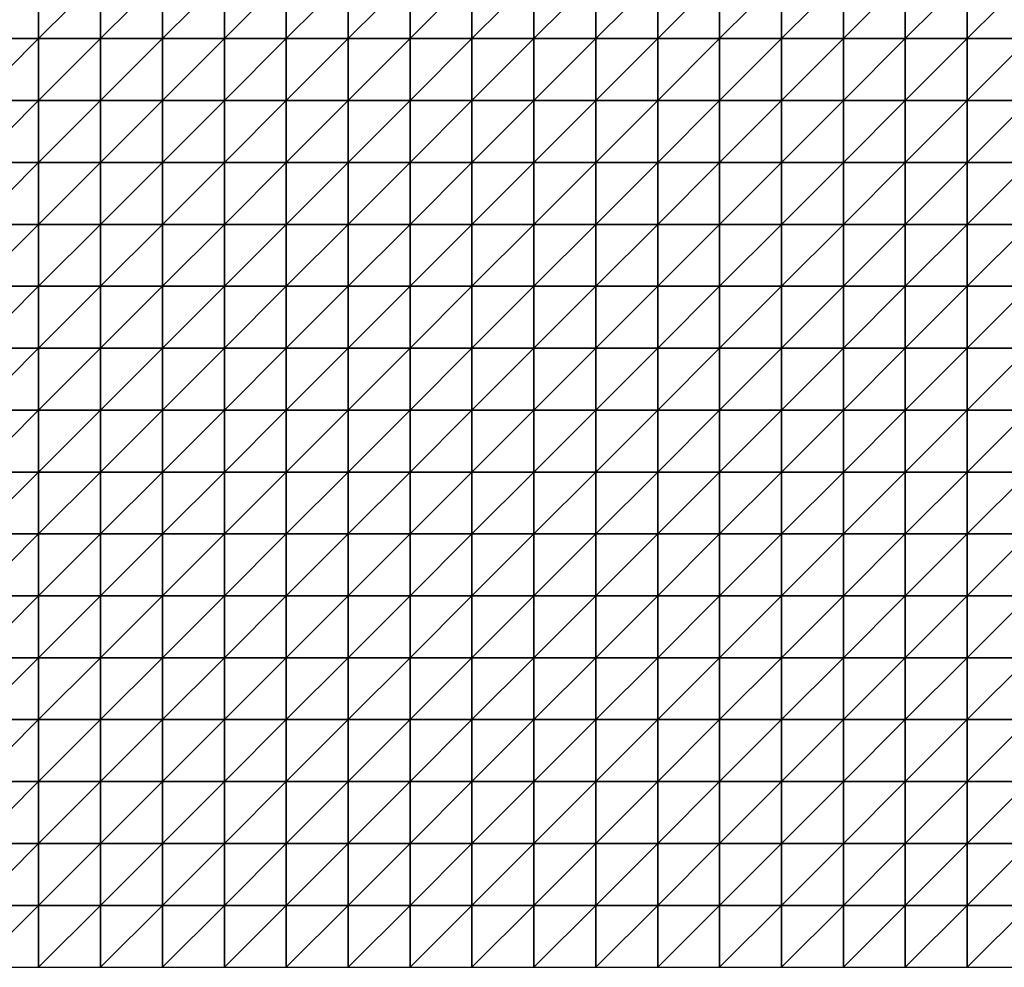
# Model space of a CAD drawing. Units: metres. Extents: x -5 to 5, y -5 to 5.
# Drawn here: x -2.55 to 0.1, y -5 to -2.45 of the extents above; entities that cross this region are included whole.
import ezdxf

# ---------------------------------------------------------------- set-up
doc = ezdxf.new("R2010")
doc.units = ezdxf.units.M
doc.layers.add('72_OFML_INSERT', color=7, linetype='Continuous')
doc.layers.add('72_OFML_ROOM4_D3_R4_GROUND', color=7, linetype='Continuous')

# ---------------------------------------------------------------- blocks, each defined once
blk = doc.blocks.new('72OFML_ROOM431332511486000')
mesh = blk.add_polyface()
corners = [(1.3333, -7), (1.3333, -6.8333), (1.1667, -7), (1.3333, -7.1667), (1.1667, -7.1667), (1.3333, -7.3333), (1.1667, -7.3333), (1.3333, -7.5), (1.1667, -7.5), (1.5, -6.8333), (1.5, -7), (1.5, -7.1667), (1.5, -7.3333), (1.5, -7.5), (1.6667, -6.8333), (1.6667, -7), (1.6667, -7.1667), (1.6667, -7.3333), (1.6667, -7.5), (1.8333, -6.8333), (1.8333, -7), (1.8333, -7.1667), (1.8333, -7.3333), (1.8333, -7.5), (2, -7), (2, -6.8333), (2, -7.1667), (2, -7.3333), (2, -7.5), (2.1667, -7), (2.1667, -6.8333), (2.1667, -7.1667), (2.1667, -7.3333), (2.1667, -7.5), (2.3333, -7), (2.3333, -6.8333), (2.3333, -7.1667), (2.3333, -7.3333), (2.3333, -7.5), (2.5, -7), (2.5, -6.8333), (2.5, -7.1667), (2.5, -7.3333), (2.5, -7.5)]
mesh.append_faces([[corners[k] for k in face] for face in [(0, 9, 1), (3, 10, 0), (5, 11, 3), (7, 12, 5), (10, 14, 9), (11, 15, 10), (12, 16, 11), (13, 17, 12), (15, 19, 14), (16, 20, 15), (17, 21, 16), (18, 22, 17), (21, 24, 20), (22, 26, 21), (23, 27, 22), (26, 29, 24), (27, 31, 26), (28, 32, 27), (31, 34, 29), (32, 36, 31), (33, 37, 32), (36, 39, 34), (37, 41, 36), (38, 42, 37)]], dxfattribs={"vtx0": -1})
mesh.append_faces([[corners[k] for k in face] for face in [(0, 1, 2), (3, 0, 4), (5, 3, 6), (7, 5, 8), (10, 9, 0), (11, 10, 3), (12, 11, 5), (13, 12, 7), (15, 14, 10), (16, 15, 11), (17, 16, 12), (18, 17, 13), (20, 19, 15), (21, 20, 16), (22, 21, 17), (23, 22, 18), (24, 25, 20), (26, 24, 21), (27, 26, 22), (28, 27, 23), (29, 30, 24), (31, 29, 26), (32, 31, 27), (33, 32, 28), (34, 35, 29), (36, 34, 31), (37, 36, 32), (38, 37, 33), (39, 40, 34), (41, 39, 36), (42, 41, 37), (43, 42, 38)]], dxfattribs={"vtx1": -1})
mesh = blk.add_polyface()
corners = [(2.5, -7), (2.6667, -6.8333), (2.5, -6.8333), (2.6667, -7), (2.5, -7.1667), (2.6667, -7.1667), (2.5, -7.3333), (2.6667, -7.3333), (2.5, -7.5), (2.6667, -7.5), (2.8333, -6.8333), (2.8333, -7), (2.8333, -7.1667), (2.8333, -7.3333), (2.8333, -7.5), (3, -6.8333), (3, -7), (3, -7.1667), (3, -7.3333), (3, -7.5), (3.1667, -6.8333), (3.1667, -7), (3.1667, -7.1667), (3.1667, -7.3333), (3.1667, -7.5), (3.3333, -7), (3.3333, -6.8333), (3.3333, -7.1667), (3.3333, -7.3333), (3.3333, -7.5), (3.5, -7), (3.5, -6.8333), (3.5, -7.1667), (3.5, -7.3333), (3.5, -7.5), (3.6667, -7), (3.6667, -6.8333), (3.6667, -7.1667), (3.6667, -7.3333), (3.6667, -7.5), (3.8333, -7), (3.8333, -7.1667), (3.8333, -7.3333)]
mesh.append_faces([[corners[k] for k in face] for face in [(0, 1, 2), (4, 3, 0), (6, 5, 4), (8, 7, 6), (3, 10, 1), (5, 11, 3), (7, 12, 5), (9, 13, 7), (11, 15, 10), (12, 16, 11), (13, 17, 12), (14, 18, 13), (16, 20, 15), (17, 21, 16), (18, 22, 17), (19, 23, 18), (22, 25, 21), (23, 27, 22), (24, 28, 23), (27, 30, 25), (28, 32, 27), (29, 33, 28), (32, 35, 30), (33, 37, 32), (34, 38, 33), (37, 40, 35), (38, 41, 37), (39, 42, 38)]], dxfattribs={"vtx0": -1})
mesh.append_faces([[corners[k] for k in face] for face in [(3, 1, 0), (5, 3, 4), (7, 5, 6), (9, 7, 8), (11, 10, 3), (12, 11, 5), (13, 12, 7), (14, 13, 9), (16, 15, 11), (17, 16, 12), (18, 17, 13), (19, 18, 14), (21, 20, 16), (22, 21, 17), (23, 22, 18), (24, 23, 19), (25, 26, 21), (27, 25, 22), (28, 27, 23), (29, 28, 24), (30, 31, 25), (32, 30, 27), (33, 32, 28), (34, 33, 29), (35, 36, 30), (37, 35, 32), (38, 37, 33), (39, 38, 34)]], dxfattribs={"vtx1": -1})
mesh = blk.add_polyface()
corners = [(3.8333, -7), (3.8333, -6.8333), (3.6667, -7), (3.8333, -7.1667), (3.6667, -7.1667), (3.8333, -7.3333), (3.6667, -7.3333), (3.8333, -7.5), (3.6667, -7.5), (4, -6.8333), (4, -7), (4, -7.1667), (4, -7.3333), (4, -7.5), (4.1667, -6.8333), (4.1667, -7), (4.1667, -7.1667), (4.1667, -7.3333), (4.1667, -7.5), (4.3333, -6.8333), (4.3333, -7), (4.3333, -7.1667), (4.3333, -7.3333), (4.3333, -7.5), (4.5, -7), (4.5, -6.8333), (4.5, -7.1667), (4.5, -7.3333), (4.5, -7.5), (4.6667, -7), (4.6667, -6.8333), (4.6667, -7.1667), (4.6667, -7.3333), (4.6667, -7.5), (4.8333, -7), (4.8333, -6.8333), (4.8333, -7.1667), (4.8333, -7.3333), (4.8333, -7.5), (5, -7), (5, -6.8333), (5, -7.1667), (5, -7.3333), (5, -7.5)]
mesh.append_faces([[corners[k] for k in face] for face in [(0, 9, 1), (3, 10, 0), (5, 11, 3), (7, 12, 5), (10, 14, 9), (11, 15, 10), (12, 16, 11), (13, 17, 12), (15, 19, 14), (16, 20, 15), (17, 21, 16), (18, 22, 17), (21, 24, 20), (22, 26, 21), (23, 27, 22), (26, 29, 24), (27, 31, 26), (28, 32, 27), (31, 34, 29), (32, 36, 31), (33, 37, 32), (36, 39, 34), (37, 41, 36), (38, 42, 37)]], dxfattribs={"vtx0": -1})
mesh.append_faces([[corners[k] for k in face] for face in [(0, 1, 2), (3, 0, 4), (5, 3, 6), (7, 5, 8), (10, 9, 0), (11, 10, 3), (12, 11, 5), (13, 12, 7), (15, 14, 10), (16, 15, 11), (17, 16, 12), (18, 17, 13), (20, 19, 15), (21, 20, 16), (22, 21, 17), (23, 22, 18), (24, 25, 20), (26, 24, 21), (27, 26, 22), (28, 27, 23), (29, 30, 24), (31, 29, 26), (32, 31, 27), (33, 32, 28), (34, 35, 29), (36, 34, 31), (37, 36, 32), (38, 37, 33), (39, 40, 34), (41, 39, 36), (42, 41, 37), (43, 42, 38)]], dxfattribs={"vtx1": -1})
mesh = blk.add_polyface()
corners = [(5, -7), (5.1667, -6.8333), (5, -6.8333), (5.1667, -7), (5, -7.1667), (5.1667, -7.1667), (5, -7.3333), (5.1667, -7.3333), (5, -7.5), (5.1667, -7.5), (5.3333, -6.8333), (5.3333, -7), (5.3333, -7.1667), (5.3333, -7.3333), (5.3333, -7.5), (5.5, -6.8333), (5.5, -7), (5.5, -7.1667), (5.5, -7.3333), (5.5, -7.5), (5.6667, -7), (5.6667, -6.8333), (5.6667, -7.1667), (5.6667, -7.3333), (5.6667, -7.5), (5.8333, -7), (5.8333, -6.8333), (5.8333, -7.1667), (5.8333, -7.3333), (5.8333, -7.5), (6, -6.8333), (6, -7), (6, -7.1667), (6, -7.3333), (6, -7.5), (6.1667, -7), (6.1667, -6.8333), (6.1667, -7.1667), (6.1667, -7.3333), (6.1667, -7.5), (6.3333, -7), (6.3333, -7.1667), (6.3333, -7.3333)]
mesh.append_faces([[corners[k] for k in face] for face in [(0, 1, 2), (4, 3, 0), (6, 5, 4), (8, 7, 6), (3, 10, 1), (5, 11, 3), (7, 12, 5), (9, 13, 7), (11, 15, 10), (12, 16, 11), (13, 17, 12), (14, 18, 13), (17, 20, 16), (18, 22, 17), (19, 23, 18), (22, 25, 20), (23, 27, 22), (24, 28, 23), (25, 30, 26), (27, 31, 25), (28, 32, 27), (29, 33, 28), (32, 35, 31), (33, 37, 32), (34, 38, 33), (37, 40, 35), (38, 41, 37), (39, 42, 38)]], dxfattribs={"vtx0": -1})
mesh.append_faces([[corners[k] for k in face] for face in [(3, 1, 0), (5, 3, 4), (7, 5, 6), (9, 7, 8), (11, 10, 3), (12, 11, 5), (13, 12, 7), (14, 13, 9), (16, 15, 11), (17, 16, 12), (18, 17, 13), (19, 18, 14), (20, 21, 16), (22, 20, 17), (23, 22, 18), (24, 23, 19), (25, 26, 20), (27, 25, 22), (28, 27, 23), (29, 28, 24), (31, 30, 25), (32, 31, 27), (33, 32, 28), (34, 33, 29), (35, 36, 31), (37, 35, 32), (38, 37, 33), (39, 38, 34)]], dxfattribs={"vtx1": -1})
mesh = blk.add_polyface()
corners = [(1.3333, -7.6667), (1.3333, -7.5), (1.1667, -7.6667), (1.3333, -7.8333), (1.1667, -7.8333), (1.3333, -8), (1.1667, -8), (1.5, -7.5), (1.5, -7.6667), (1.5, -7.8333), (1.5, -8), (1.3333, -8.1667), (1.6667, -7.5), (1.6667, -7.6667), (1.6667, -7.8333), (1.6667, -8), (1.5, -8.1667), (1.8333, -7.5), (1.8333, -7.6667), (1.8333, -7.8333), (1.8333, -8), (1.6667, -8.1667), (1.8333, -8.1667), (2, -7.5), (2, -7.6667), (2, -7.8333), (2, -8), (2, -8.1667), (2.1667, -7.5), (2.1667, -7.6667), (2.1667, -7.8333), (2.1667, -8), (2.1667, -8.1667), (2.3333, -7.5), (2.3333, -7.6667), (2.3333, -7.8333), (2.3333, -8), (2.3333, -8.1667), (2.5, -7.5), (2.5, -7.6667), (2.5, -7.8333), (2.5, -8), (2.5, -8.1667)]
mesh.append_faces([[corners[k] for k in face] for face in [(0, 7, 1), (3, 8, 0), (5, 9, 3), (11, 10, 5), (8, 12, 7), (9, 13, 8), (10, 14, 9), (16, 15, 10), (13, 17, 12), (14, 18, 13), (15, 19, 14), (21, 20, 15), (18, 23, 17), (19, 24, 18), (20, 25, 19), (22, 26, 20), (24, 28, 23), (25, 29, 24), (26, 30, 25), (27, 31, 26), (29, 33, 28), (30, 34, 29), (31, 35, 30), (32, 36, 31), (34, 38, 33), (35, 39, 34), (36, 40, 35), (37, 41, 36)]], dxfattribs={"vtx0": -1})
mesh.append_faces([[corners[k] for k in face] for face in [(0, 1, 2), (3, 0, 4), (5, 3, 6), (8, 7, 0), (9, 8, 3), (10, 9, 5), (13, 12, 8), (14, 13, 9), (15, 14, 10), (18, 17, 13), (19, 18, 14), (20, 19, 15), (22, 20, 21), (24, 23, 18), (25, 24, 19), (26, 25, 20), (27, 26, 22), (29, 28, 24), (30, 29, 25), (31, 30, 26), (32, 31, 27), (34, 33, 29), (35, 34, 30), (36, 35, 31), (37, 36, 32), (39, 38, 34), (40, 39, 35), (41, 40, 36), (42, 41, 37)]], dxfattribs={"vtx1": -1})
mesh = blk.add_polyface()
corners = [(2.5, -7.6667), (2.6667, -7.5), (2.5, -7.5), (2.6667, -7.6667), (2.5, -7.8333), (2.6667, -7.8333), (2.5, -8), (2.6667, -8), (2.5, -8.1667), (2.8333, -7.5), (2.8333, -7.6667), (2.8333, -7.8333), (2.8333, -8), (2.6667, -8.1667), (3, -7.5), (3, -7.6667), (3, -7.8333), (3, -8), (2.8333, -8.1667), (3.1667, -7.5), (3.1667, -7.6667), (3.1667, -7.8333), (3.1667, -8), (3, -8.1667), (3.1667, -8.1667), (3.3333, -7.5), (3.3333, -7.6667), (3.3333, -7.8333), (3.3333, -8), (3.3333, -8.1667), (3.5, -7.5), (3.5, -7.6667), (3.5, -7.8333), (3.5, -8), (3.5, -8.1667), (3.6667, -7.5), (3.6667, -7.6667), (3.6667, -7.8333), (3.6667, -8), (3.6667, -8.1667), (3.8333, -7.5), (3.8333, -7.6667), (3.8333, -7.8333), (3.8333, -8)]
mesh.append_faces([[corners[k] for k in face] for face in [(0, 1, 2), (4, 3, 0), (6, 5, 4), (8, 7, 6), (3, 9, 1), (5, 10, 3), (7, 11, 5), (13, 12, 7), (10, 14, 9), (11, 15, 10), (12, 16, 11), (18, 17, 12), (15, 19, 14), (16, 20, 15), (17, 21, 16), (23, 22, 17), (20, 25, 19), (21, 26, 20), (22, 27, 21), (24, 28, 22), (26, 30, 25), (27, 31, 26), (28, 32, 27), (29, 33, 28), (31, 35, 30), (32, 36, 31), (33, 37, 32), (34, 38, 33), (36, 40, 35), (37, 41, 36), (38, 42, 37), (39, 43, 38)]], dxfattribs={"vtx0": -1})
mesh.append_faces([[corners[k] for k in face] for face in [(3, 1, 0), (5, 3, 4), (7, 5, 6), (10, 9, 3), (11, 10, 5), (12, 11, 7), (15, 14, 10), (16, 15, 11), (17, 16, 12), (20, 19, 15), (21, 20, 16), (22, 21, 17), (24, 22, 23), (26, 25, 20), (27, 26, 21), (28, 27, 22), (29, 28, 24), (31, 30, 26), (32, 31, 27), (33, 32, 28), (34, 33, 29), (36, 35, 31), (37, 36, 32), (38, 37, 33), (39, 38, 34)]], dxfattribs={"vtx1": -1})
mesh = blk.add_polyface()
corners = [(3.8333, -7.6667), (3.8333, -7.5), (3.6667, -7.6667), (3.8333, -7.8333), (3.6667, -7.8333), (3.8333, -8), (3.6667, -8), (4, -7.5), (4, -7.6667), (4, -7.8333), (4, -8), (3.8333, -8.1667), (4, -8.1667), (4.1667, -7.5), (4.1667, -7.6667), (4.1667, -7.8333), (4.1667, -8), (4.1667, -8.1667), (4.3333, -7.5), (4.3333, -7.6667), (4.3333, -7.8333), (4.3333, -8), (4.5, -7.5), (4.5, -7.6667), (4.5, -7.8333), (4.5, -8), (4.3333, -8.1667), (4.5, -8.1667), (4.6667, -7.5), (4.6667, -7.6667), (4.6667, -7.8333), (4.6667, -8), (4.6667, -8.1667), (4.8333, -7.5), (4.8333, -7.6667), (4.8333, -7.8333), (4.8333, -8), (5, -7.5), (5, -7.6667), (5, -7.8333), (5, -8), (4.8333, -8.1667), (5, -8.1667)]
mesh.append_faces([[corners[k] for k in face] for face in [(0, 7, 1), (3, 8, 0), (5, 9, 3), (11, 10, 5), (8, 13, 7), (9, 14, 8), (10, 15, 9), (12, 16, 10), (14, 18, 13), (15, 19, 14), (16, 20, 15), (17, 21, 16), (19, 22, 18), (20, 23, 19), (21, 24, 20), (26, 25, 21), (23, 28, 22), (24, 29, 23), (25, 30, 24), (27, 31, 25), (29, 33, 28), (30, 34, 29), (31, 35, 30), (32, 36, 31), (34, 37, 33), (35, 38, 34), (36, 39, 35), (41, 40, 36)]], dxfattribs={"vtx0": -1})
mesh.append_faces([[corners[k] for k in face] for face in [(0, 1, 2), (3, 0, 4), (5, 3, 6), (8, 7, 0), (9, 8, 3), (10, 9, 5), (12, 10, 11), (14, 13, 8), (15, 14, 9), (16, 15, 10), (17, 16, 12), (19, 18, 14), (20, 19, 15), (21, 20, 16), (23, 22, 19), (24, 23, 20), (25, 24, 21), (27, 25, 26), (29, 28, 23), (30, 29, 24), (31, 30, 25), (32, 31, 27), (34, 33, 29), (35, 34, 30), (36, 35, 31), (38, 37, 34), (39, 38, 35), (40, 39, 36), (42, 40, 41)]], dxfattribs={"vtx1": -1})
mesh = blk.add_polyface()
corners = [(5, -7.6667), (5.1667, -7.5), (5, -7.5), (5.1667, -7.6667), (5, -7.8333), (5.1667, -7.8333), (5, -8), (5.1667, -8), (5, -8.1667), (5.3333, -7.5), (5.3333, -7.6667), (5.3333, -7.8333), (5.3333, -8), (5.1667, -8.1667), (5.5, -7.5), (5.5, -7.6667), (5.5, -7.8333), (5.5, -8), (5.3333, -8.1667), (5.5, -8.1667), (5.6667, -7.5), (5.6667, -7.6667), (5.6667, -7.8333), (5.6667, -8), (5.6667, -8.1667), (5.8333, -7.5), (5.8333, -7.6667), (5.8333, -7.8333), (5.8333, -8), (5.8333, -8.1667), (6, -7.5), (6, -7.6667), (6, -7.8333), (6, -8), (6, -8.1667), (6.1667, -7.5), (6.1667, -7.6667), (6.1667, -7.8333), (6.1667, -8), (6.3333, -7.5), (6.3333, -7.6667), (6.3333, -7.8333), (6.1667, -8.1667), (6.3333, -8)]
mesh.append_faces([[corners[k] for k in face] for face in [(0, 1, 2), (4, 3, 0), (6, 5, 4), (8, 7, 6), (3, 9, 1), (5, 10, 3), (7, 11, 5), (13, 12, 7), (10, 14, 9), (11, 15, 10), (12, 16, 11), (18, 17, 12), (15, 20, 14), (16, 21, 15), (17, 22, 16), (19, 23, 17), (21, 25, 20), (22, 26, 21), (23, 27, 22), (24, 28, 23), (26, 30, 25), (27, 31, 26), (28, 32, 27), (29, 33, 28), (31, 35, 30), (32, 36, 31), (33, 37, 32), (34, 38, 33), (36, 39, 35), (37, 40, 36), (38, 41, 37), (42, 43, 38)]], dxfattribs={"vtx0": -1})
mesh.append_faces([[corners[k] for k in face] for face in [(3, 1, 0), (5, 3, 4), (7, 5, 6), (10, 9, 3), (11, 10, 5), (12, 11, 7), (15, 14, 10), (16, 15, 11), (17, 16, 12), (19, 17, 18), (21, 20, 15), (22, 21, 16), (23, 22, 17), (24, 23, 19), (26, 25, 21), (27, 26, 22), (28, 27, 23), (29, 28, 24), (31, 30, 26), (32, 31, 27), (33, 32, 28), (34, 33, 29), (36, 35, 31), (37, 36, 32), (38, 37, 33)]], dxfattribs={"vtx1": -1})
mesh = blk.add_polyface()
corners = [(1.3333, -8.1667), (1.3333, -8), (1.1667, -8.1667), (1.3333, -8.3333), (1.1667, -8.3333), (1.3333, -8.5), (1.1667, -8.5), (1.3333, -8.6667), (1.1667, -8.6667), (1.5, -8.1667), (1.5, -8), (1.5, -8.3333), (1.5, -8.5), (1.5, -8.6667), (1.3333, -8.8333), (1.6667, -8.1667), (1.6667, -8), (1.6667, -8.3333), (1.6667, -8.5), (1.6667, -8.6667), (1.5, -8.8333), (1.8333, -8.1667), (1.8333, -8.3333), (1.8333, -8.5), (1.8333, -8.6667), (1.6667, -8.8333), (2, -8.1667), (2, -8.3333), (2, -8.5), (2, -8.6667), (1.8333, -8.8333), (2.1667, -8.1667), (2.1667, -8.3333), (2.1667, -8.5), (2.1667, -8.6667), (2, -8.8333), (2.3333, -8.1667), (2.3333, -8.3333), (2.3333, -8.5), (2.3333, -8.6667), (2.1667, -8.8333), (2.5, -8.1667), (2.5, -8.3333), (2.5, -8.5), (2.5, -8.6667), (2.3333, -8.8333), (2.5, -8.8333)]
mesh.append_faces([[corners[k] for k in face] for face in [(3, 9, 0), (5, 11, 3), (7, 12, 5), (14, 13, 7), (11, 15, 9), (12, 17, 11), (13, 18, 12), (20, 19, 13), (17, 21, 15), (18, 22, 17), (19, 23, 18), (25, 24, 19), (22, 26, 21), (23, 27, 22), (24, 28, 23), (30, 29, 24), (27, 31, 26), (28, 32, 27), (29, 33, 28), (35, 34, 29), (32, 36, 31), (33, 37, 32), (34, 38, 33), (40, 39, 34), (37, 41, 36), (38, 42, 37), (39, 43, 38), (45, 44, 39)]], dxfattribs={"vtx0": -1})
mesh.append_faces([[corners[k] for k in face] for face in [(0, 1, 2), (3, 0, 4), (5, 3, 6), (7, 5, 8), (9, 10, 0), (11, 9, 3), (12, 11, 5), (13, 12, 7), (15, 16, 9), (17, 15, 11), (18, 17, 12), (19, 18, 13), (22, 21, 17), (23, 22, 18), (24, 23, 19), (27, 26, 22), (28, 27, 23), (29, 28, 24), (32, 31, 27), (33, 32, 28), (34, 33, 29), (37, 36, 32), (38, 37, 33), (39, 38, 34), (42, 41, 37), (43, 42, 38), (44, 43, 39), (46, 44, 45)]], dxfattribs={"vtx1": -1})
mesh = blk.add_polyface()
corners = [(2.6667, -8.1667), (2.6667, -8), (2.5, -8.1667), (2.5, -8.3333), (2.6667, -8.3333), (2.5, -8.5), (2.6667, -8.5), (2.5, -8.6667), (2.6667, -8.6667), (2.5, -8.8333), (2.8333, -8.1667), (2.8333, -8), (2.8333, -8.3333), (2.8333, -8.5), (2.8333, -8.6667), (2.6667, -8.8333), (3, -8.1667), (3, -8), (3, -8.3333), (3, -8.5), (3, -8.6667), (2.8333, -8.8333), (3.1667, -8.1667), (3.1667, -8.3333), (3.1667, -8.5), (3.1667, -8.6667), (3, -8.8333), (3.3333, -8.1667), (3.3333, -8.3333), (3.3333, -8.5), (3.3333, -8.6667), (3.1667, -8.8333), (3.5, -8.1667), (3.5, -8.3333), (3.5, -8.5), (3.5, -8.6667), (3.3333, -8.8333), (3.6667, -8.1667), (3.6667, -8.3333), (3.6667, -8.5), (3.6667, -8.6667), (3.5, -8.8333), (3.8333, -8.1667), (3.8333, -8.3333), (3.8333, -8.5), (3.6667, -8.8333), (3.8333, -8.6667)]
mesh.append_faces([[corners[k] for k in face] for face in [(3, 0, 2), (5, 4, 3), (7, 6, 5), (9, 8, 7), (4, 10, 0), (6, 12, 4), (8, 13, 6), (15, 14, 8), (12, 16, 10), (13, 18, 12), (14, 19, 13), (21, 20, 14), (18, 22, 16), (19, 23, 18), (20, 24, 19), (26, 25, 20), (23, 27, 22), (24, 28, 23), (25, 29, 24), (31, 30, 25), (28, 32, 27), (29, 33, 28), (30, 34, 29), (36, 35, 30), (33, 37, 32), (34, 38, 33), (35, 39, 34), (41, 40, 35), (38, 42, 37), (39, 43, 38), (40, 44, 39), (45, 46, 40)]], dxfattribs={"vtx0": -1})
mesh.append_faces([[corners[k] for k in face] for face in [(0, 1, 2), (4, 0, 3), (6, 4, 5), (8, 6, 7), (10, 11, 0), (12, 10, 4), (13, 12, 6), (14, 13, 8), (16, 17, 10), (18, 16, 12), (19, 18, 13), (20, 19, 14), (23, 22, 18), (24, 23, 19), (25, 24, 20), (28, 27, 23), (29, 28, 24), (30, 29, 25), (33, 32, 28), (34, 33, 29), (35, 34, 30), (38, 37, 33), (39, 38, 34), (40, 39, 35)]], dxfattribs={"vtx1": -1})
mesh = blk.add_polyface()
corners = [(3.8333, -8.1667), (3.8333, -8), (3.6667, -8.1667), (3.8333, -8.3333), (3.6667, -8.3333), (3.8333, -8.5), (3.6667, -8.5), (3.8333, -8.6667), (3.6667, -8.6667), (4, -8.1667), (4, -8.3333), (4, -8.5), (4, -8.6667), (3.8333, -8.8333), (4.1667, -8.1667), (4.1667, -8.3333), (4.1667, -8.5), (4.1667, -8.6667), (4, -8.8333), (4.3333, -8.1667), (4.3333, -8), (4.3333, -8.3333), (4.3333, -8.5), (4.3333, -8.6667), (4.1667, -8.8333), (4.5, -8.1667), (4.5, -8.3333), (4.5, -8.5), (4.5, -8.6667), (4.3333, -8.8333), (4.6667, -8.1667), (4.6667, -8.3333), (4.6667, -8.5), (4.6667, -8.6667), (4.5, -8.8333), (4.8333, -8.1667), (4.8333, -8), (4.8333, -8.3333), (4.8333, -8.5), (4.8333, -8.6667), (4.6667, -8.8333), (4.8333, -8.8333), (5, -8.1667), (5, -8.3333), (5, -8.5), (5, -8.6667)]
mesh.append_faces([[corners[k] for k in face] for face in [(3, 9, 0), (5, 10, 3), (7, 11, 5), (13, 12, 7), (10, 14, 9), (11, 15, 10), (12, 16, 11), (18, 17, 12), (15, 19, 14), (16, 21, 15), (17, 22, 16), (24, 23, 17), (21, 25, 19), (22, 26, 21), (23, 27, 22), (29, 28, 23), (26, 30, 25), (27, 31, 26), (28, 32, 27), (34, 33, 28), (31, 35, 30), (32, 37, 31), (33, 38, 32), (40, 39, 33), (37, 42, 35), (38, 43, 37), (39, 44, 38), (41, 45, 39)]], dxfattribs={"vtx0": -1})
mesh.append_faces([[corners[k] for k in face] for face in [(0, 1, 2), (3, 0, 4), (5, 3, 6), (7, 5, 8), (10, 9, 3), (11, 10, 5), (12, 11, 7), (15, 14, 10), (16, 15, 11), (17, 16, 12), (19, 20, 14), (21, 19, 15), (22, 21, 16), (23, 22, 17), (26, 25, 21), (27, 26, 22), (28, 27, 23), (31, 30, 26), (32, 31, 27), (33, 32, 28), (35, 36, 30), (37, 35, 31), (38, 37, 32), (39, 38, 33), (41, 39, 40), (43, 42, 37), (44, 43, 38), (45, 44, 39)]], dxfattribs={"vtx1": -1})
mesh = blk.add_polyface()
corners = [(5.1667, -8.1667), (5.1667, -8), (5, -8.1667), (5, -8.3333), (5.1667, -8.3333), (5, -8.5), (5.1667, -8.5), (5, -8.6667), (5.1667, -8.6667), (5, -8.8333), (5.3333, -8.1667), (5.3333, -8), (5.3333, -8.3333), (5.3333, -8.5), (5.3333, -8.6667), (5.1667, -8.8333), (5.5, -8.1667), (5.5, -8.3333), (5.5, -8.5), (5.5, -8.6667), (5.3333, -8.8333), (5.6667, -8.1667), (5.6667, -8.3333), (5.6667, -8.5), (5.6667, -8.6667), (5.5, -8.8333), (5.8333, -8.1667), (5.8333, -8.3333), (5.8333, -8.5), (5.8333, -8.6667), (5.6667, -8.8333), (6, -8.1667), (6, -8.3333), (6, -8.5), (6, -8.6667), (5.8333, -8.8333), (6.1667, -8.1667), (6.1667, -8), (6.1667, -8.3333), (6.1667, -8.5), (6.1667, -8.6667), (6, -8.8333), (6.3333, -8.1667), (6.3333, -8.3333), (6.3333, -8.5), (6.1667, -8.8333), (6.3333, -8.6667)]
mesh.append_faces([[corners[k] for k in face] for face in [(3, 0, 2), (5, 4, 3), (7, 6, 5), (9, 8, 7), (4, 10, 0), (6, 12, 4), (8, 13, 6), (15, 14, 8), (12, 16, 10), (13, 17, 12), (14, 18, 13), (20, 19, 14), (17, 21, 16), (18, 22, 17), (19, 23, 18), (25, 24, 19), (22, 26, 21), (23, 27, 22), (24, 28, 23), (30, 29, 24), (27, 31, 26), (28, 32, 27), (29, 33, 28), (35, 34, 29), (32, 36, 31), (33, 38, 32), (34, 39, 33), (41, 40, 34), (38, 42, 36), (39, 43, 38), (40, 44, 39), (45, 46, 40)]], dxfattribs={"vtx0": -1})
mesh.append_faces([[corners[k] for k in face] for face in [(0, 1, 2), (4, 0, 3), (6, 4, 5), (8, 6, 7), (10, 11, 0), (12, 10, 4), (13, 12, 6), (14, 13, 8), (17, 16, 12), (18, 17, 13), (19, 18, 14), (22, 21, 17), (23, 22, 18), (24, 23, 19), (27, 26, 22), (28, 27, 23), (29, 28, 24), (32, 31, 27), (33, 32, 28), (34, 33, 29), (36, 37, 31), (38, 36, 32), (39, 38, 33), (40, 39, 34)]], dxfattribs={"vtx1": -1})
mesh = blk.add_polyface()
corners = [(2, -8.8333), (2, -8.6667), (1.8333, -8.8333), (1.8333, -9), (2, -9), (2, -9.1667), (1.8333, -9.1667), (2, -9.3333), (1.8333, -9.3333), (2, -9.5), (1.8333, -9.5), (1.8333, -9.6667), (2, -9.6667), (1.8333, -9.8333), (2, -9.8333), (1.8333, -10), (2, -10), (2.1667, -8.8333), (2.1667, -8.6667), (2.1667, -9), (2.1667, -9.1667), (2.1667, -9.3333), (2.1667, -9.5), (2.1667, -9.6667), (2.1667, -9.8333), (2.1667, -10), (2.3333, -8.8333), (2.3333, -8.6667), (2.3333, -9), (2.3333, -9.1667), (2.3333, -9.3333), (2.3333, -9.5), (2.3333, -9.6667), (2.3333, -9.8333), (2.3333, -10), (2.5, -8.8333), (2.5, -9), (2.5, -9.1667), (2.5, -9.3333), (2.5, -9.5), (2.5, -9.6667), (2.5, -9.8333), (2.5, -10)]
mesh.append_faces([[corners[k] for k in face] for face in [(3, 0, 2), (11, 9, 10), (13, 12, 11), (15, 14, 13), (4, 17, 0), (5, 19, 4), (7, 20, 5), (9, 21, 7), (12, 22, 9), (14, 23, 12), (16, 24, 14), (19, 26, 17), (20, 28, 19), (21, 29, 20), (22, 30, 21), (23, 31, 22), (24, 32, 23), (25, 33, 24), (28, 35, 26), (29, 36, 28), (30, 37, 29), (31, 38, 30), (32, 39, 31), (33, 40, 32), (34, 41, 33)]], dxfattribs={"vtx0": -1})
mesh.append_faces([[corners[k] for k in face] for face in [(0, 1, 2), (4, 0, 3), (5, 4, 6), (7, 5, 8), (9, 7, 10), (12, 9, 11), (14, 12, 13), (16, 14, 15), (17, 18, 0), (19, 17, 4), (20, 19, 5), (21, 20, 7), (22, 21, 9), (23, 22, 12), (24, 23, 14), (25, 24, 16), (26, 27, 17), (28, 26, 19), (29, 28, 20), (30, 29, 21), (31, 30, 22), (32, 31, 23), (33, 32, 24), (34, 33, 25), (36, 35, 28), (37, 36, 29), (38, 37, 30), (39, 38, 31), (40, 39, 32), (41, 40, 33), (42, 41, 34)]], dxfattribs={"vtx1": -1})
mesh = blk.add_polyface()
corners = [(2.6667, -8.8333), (2.6667, -8.6667), (2.5, -8.8333), (2.5, -9), (2.6667, -9), (2.5, -9.1667), (2.6667, -9.1667), (2.5, -9.3333), (2.6667, -9.3333), (2.5, -9.5), (2.6667, -9.5), (2.5, -9.6667), (2.6667, -9.6667), (2.5, -9.8333), (2.6667, -9.8333), (2.5, -10), (2.6667, -10), (2.8333, -8.8333), (2.8333, -8.6667), (2.8333, -9), (2.8333, -9.1667), (2.8333, -9.3333), (2.8333, -9.5), (2.8333, -9.6667), (2.8333, -9.8333), (2.8333, -10), (3, -8.8333), (3, -8.6667), (3, -9), (3, -9.1667), (3, -9.3333), (3, -9.5), (3, -9.6667), (3, -9.8333), (3, -10), (3.1667, -8.8333), (3.1667, -8.6667), (3.1667, -9), (3.1667, -9.1667), (3.1667, -9.3333), (3.1667, -9.5), (3.1667, -9.6667), (3.1667, -9.8333), (3.1667, -10)]
mesh.append_faces([[corners[k] for k in face] for face in [(3, 0, 2), (5, 4, 3), (7, 6, 5), (9, 8, 7), (11, 10, 9), (13, 12, 11), (15, 14, 13), (4, 17, 0), (6, 19, 4), (8, 20, 6), (10, 21, 8), (12, 22, 10), (14, 23, 12), (16, 24, 14), (19, 26, 17), (20, 28, 19), (21, 29, 20), (22, 30, 21), (23, 31, 22), (24, 32, 23), (25, 33, 24), (28, 35, 26), (29, 37, 28), (30, 38, 29), (31, 39, 30), (32, 40, 31), (33, 41, 32), (34, 42, 33)]], dxfattribs={"vtx0": -1})
mesh.append_faces([[corners[k] for k in face] for face in [(0, 1, 2), (4, 0, 3), (6, 4, 5), (8, 6, 7), (10, 8, 9), (12, 10, 11), (14, 12, 13), (16, 14, 15), (17, 18, 0), (19, 17, 4), (20, 19, 6), (21, 20, 8), (22, 21, 10), (23, 22, 12), (24, 23, 14), (25, 24, 16), (26, 27, 17), (28, 26, 19), (29, 28, 20), (30, 29, 21), (31, 30, 22), (32, 31, 23), (33, 32, 24), (34, 33, 25), (35, 36, 26), (37, 35, 28), (38, 37, 29), (43, 42, 34)]], dxfattribs={"vtx1": -1})
mesh = blk.add_polyface()
corners = [(3.1667, -9.3333), (3.1667, -9.1667), (3, -9.3333), (3.1667, -9.5), (3, -9.5), (3.1667, -9.6667), (3, -9.6667), (3.1667, -9.8333), (3, -9.8333), (3.3333, -8.8333), (3.3333, -8.6667), (3.1667, -8.8333), (3.1667, -9), (3.3333, -9), (3.3333, -9.1667), (3.3333, -9.3333), (3.3333, -9.5), (3.3333, -9.6667), (3.3333, -9.8333), (3.1667, -10), (3.3333, -10), (3.5, -8.8333), (3.5, -8.6667), (3.5, -9), (3.5, -9.1667), (3.5, -9.3333), (3.5, -9.5), (3.5, -9.6667), (3.5, -9.8333), (3.5, -10), (3.6667, -8.8333), (3.6667, -8.6667), (3.6667, -9), (3.6667, -9.1667), (3.6667, -9.3333), (3.6667, -9.5), (3.6667, -9.6667), (3.6667, -9.8333), (3.6667, -10), (3.8333, -8.8333), (3.8333, -9), (3.8333, -9.1667), (3.8333, -9.3333), (3.8333, -9.5), (3.8333, -9.6667), (3.8333, -9.8333)]
mesh.append_faces([[corners[k] for k in face] for face in [(12, 9, 11), (1, 13, 12), (0, 14, 1), (3, 15, 0), (5, 16, 3), (7, 17, 5), (19, 18, 7), (13, 21, 9), (14, 23, 13), (15, 24, 14), (16, 25, 15), (17, 26, 16), (18, 27, 17), (20, 28, 18), (23, 30, 21), (24, 32, 23), (25, 33, 24), (26, 34, 25), (27, 35, 26), (28, 36, 27), (29, 37, 28), (32, 39, 30), (33, 40, 32), (34, 41, 33), (35, 42, 34), (36, 43, 35), (37, 44, 36), (38, 45, 37)]], dxfattribs={"vtx0": -1})
mesh.append_faces([[corners[k] for k in face] for face in [(0, 1, 2), (3, 0, 4), (5, 3, 6), (7, 5, 8), (9, 10, 11), (13, 9, 12), (14, 13, 1), (15, 14, 0), (16, 15, 3), (17, 16, 5), (18, 17, 7), (20, 18, 19), (21, 22, 9), (23, 21, 13), (24, 23, 14), (25, 24, 15), (26, 25, 16), (27, 26, 17), (28, 27, 18), (29, 28, 20), (30, 31, 21), (32, 30, 23), (33, 32, 24), (34, 33, 25), (35, 34, 26), (36, 35, 27), (37, 36, 28), (38, 37, 29)]], dxfattribs={"vtx1": -1})
mesh = blk.add_polyface()
corners = [(3.8333, -8.8333), (3.8333, -8.6667), (3.6667, -8.8333), (3.8333, -9), (3.6667, -9), (3.8333, -9.1667), (3.6667, -9.1667), (3.8333, -9.3333), (3.6667, -9.3333), (3.8333, -9.5), (3.6667, -9.5), (3.8333, -9.6667), (3.6667, -9.6667), (3.8333, -9.8333), (3.6667, -9.8333), (3.8333, -10), (3.6667, -10), (4, -8.8333), (4, -8.6667), (4, -9), (4, -9.1667), (4, -9.3333), (4, -9.5), (4, -9.6667), (4, -9.8333), (4, -10), (4.1667, -8.8333), (4.1667, -8.6667), (4.1667, -9), (4.1667, -9.1667), (4.1667, -9.3333), (4.1667, -9.5), (4.1667, -9.6667), (4.1667, -9.8333), (4.1667, -10), (4.3333, -8.8333), (4.3333, -8.6667), (4.3333, -9), (4.3333, -9.1667), (4.3333, -9.3333), (4.3333, -9.5), (4.3333, -9.6667), (4.3333, -9.8333), (4.3333, -10), (4.5, -8.8333), (4.5, -9), (4.5, -9.3333)]
mesh.append_faces([[corners[k] for k in face] for face in [(3, 17, 0), (5, 19, 3), (7, 20, 5), (9, 21, 7), (11, 22, 9), (13, 23, 11), (15, 24, 13), (19, 26, 17), (20, 28, 19), (21, 29, 20), (22, 30, 21), (23, 31, 22), (24, 32, 23), (25, 33, 24), (28, 35, 26), (29, 37, 28), (30, 38, 29), (31, 39, 30), (32, 40, 31), (33, 41, 32), (34, 42, 33), (37, 44, 35), (38, 45, 37), (40, 46, 39)]], dxfattribs={"vtx0": -1})
mesh.append_faces([[corners[k] for k in face] for face in [(0, 1, 2), (3, 0, 4), (5, 3, 6), (7, 5, 8), (9, 7, 10), (11, 9, 12), (13, 11, 14), (15, 13, 16), (17, 18, 0), (19, 17, 3), (20, 19, 5), (21, 20, 7), (22, 21, 9), (23, 22, 11), (24, 23, 13), (25, 24, 15), (26, 27, 17), (28, 26, 19), (29, 28, 20), (30, 29, 21), (31, 30, 22), (32, 31, 23), (33, 32, 24), (34, 33, 25), (35, 36, 26), (37, 35, 28), (38, 37, 29), (39, 38, 30), (40, 39, 31), (41, 40, 32), (42, 41, 33), (43, 42, 34)]], dxfattribs={"vtx1": -1})
mesh = blk.add_polyface()
corners = [(4.5, -8.8333), (4.5, -8.6667), (4.3333, -8.8333), (4.5, -9), (4.3333, -9), (4.5, -9.1667), (4.3333, -9.1667), (4.3333, -9.3333), (4.5, -9.3333), (4.5, -9.5), (4.3333, -9.5), (4.3333, -9.6667), (4.5, -9.6667), (4.3333, -9.8333), (4.5, -9.8333), (4.3333, -10), (4.5, -10), (4.6667, -8.8333), (4.6667, -8.6667), (4.6667, -9), (4.6667, -9.1667), (4.6667, -9.3333), (4.6667, -9.5), (4.6667, -9.6667), (4.6667, -9.8333), (4.6667, -10), (4.8333, -8.8333), (4.8333, -9), (4.8333, -9.1667), (4.8333, -9.3333), (4.8333, -9.5), (4.8333, -9.6667), (4.8333, -9.8333), (4.8333, -10), (5, -8.8333), (5, -8.6667), (5, -9), (5, -9.1667), (5, -9.3333), (5, -9.5), (5, -9.6667), (5, -9.8333), (5, -10)]
mesh.append_faces([[corners[k] for k in face] for face in [(7, 5, 6), (11, 9, 10), (13, 12, 11), (15, 14, 13), (3, 17, 0), (5, 19, 3), (8, 20, 5), (9, 21, 8), (12, 22, 9), (14, 23, 12), (16, 24, 14), (19, 26, 17), (20, 27, 19), (21, 28, 20), (22, 29, 21), (23, 30, 22), (24, 31, 23), (25, 32, 24), (27, 34, 26), (28, 36, 27), (29, 37, 28), (30, 38, 29), (31, 39, 30), (32, 40, 31), (33, 41, 32)]], dxfattribs={"vtx0": -1})
mesh.append_faces([[corners[k] for k in face] for face in [(0, 1, 2), (3, 0, 4), (5, 3, 6), (8, 5, 7), (9, 8, 10), (12, 9, 11), (14, 12, 13), (16, 14, 15), (17, 18, 0), (19, 17, 3), (20, 19, 5), (21, 20, 8), (22, 21, 9), (23, 22, 12), (24, 23, 14), (25, 24, 16), (27, 26, 19), (28, 27, 20), (29, 28, 21), (30, 29, 22), (31, 30, 23), (32, 31, 24), (33, 32, 25), (34, 35, 26), (36, 34, 27), (37, 36, 28), (38, 37, 29), (39, 38, 30), (40, 39, 31), (41, 40, 32), (42, 41, 33)]], dxfattribs={"vtx1": -1})
mesh = blk.add_polyface()
corners = [(5.1667, -8.8333), (5.1667, -8.6667), (5, -8.8333), (5, -9), (5.1667, -9), (5, -9.1667), (5.1667, -9.1667), (5, -9.3333), (5.1667, -9.3333), (5, -9.5), (5.1667, -9.5), (5, -9.6667), (5.1667, -9.6667), (5, -9.8333), (5.1667, -9.8333), (5, -10), (5.1667, -10), (5.3333, -8.8333), (5.3333, -8.6667), (5.3333, -9), (5.3333, -9.1667), (5.3333, -9.3333), (5.3333, -9.5), (5.3333, -9.6667), (5.3333, -9.8333), (5.3333, -10), (5.5, -8.8333), (5.5, -8.6667), (5.5, -9), (5.5, -9.1667), (5.5, -9.3333), (5.5, -9.5), (5.5, -9.6667), (5.5, -9.8333), (5.5, -10), (5.6667, -8.8333), (5.6667, -9), (5.6667, -9.1667), (5.6667, -9.3333), (5.6667, -9.5), (5.6667, -9.6667), (5.6667, -9.8333)]
mesh.append_faces([[corners[k] for k in face] for face in [(3, 0, 2), (5, 4, 3), (7, 6, 5), (9, 8, 7), (11, 10, 9), (13, 12, 11), (15, 14, 13), (4, 17, 0), (6, 19, 4), (8, 20, 6), (10, 21, 8), (12, 22, 10), (14, 23, 12), (16, 24, 14), (19, 26, 17), (20, 28, 19), (21, 29, 20), (22, 30, 21), (23, 31, 22), (24, 32, 23), (25, 33, 24), (28, 35, 26), (29, 36, 28), (30, 37, 29), (31, 38, 30), (32, 39, 31), (33, 40, 32), (34, 41, 33)]], dxfattribs={"vtx0": -1})
mesh.append_faces([[corners[k] for k in face] for face in [(0, 1, 2), (4, 0, 3), (6, 4, 5), (8, 6, 7), (10, 8, 9), (12, 10, 11), (14, 12, 13), (16, 14, 15), (17, 18, 0), (19, 17, 4), (20, 19, 6), (21, 20, 8), (22, 21, 10), (23, 22, 12), (24, 23, 14), (25, 24, 16), (26, 27, 17), (28, 26, 19), (29, 28, 20), (30, 29, 21), (31, 30, 22), (32, 31, 23), (33, 32, 24), (34, 33, 25), (36, 35, 28), (37, 36, 29), (38, 37, 30), (40, 39, 32)]], dxfattribs={"vtx1": -1})
blk = doc.blocks.new('EDWGDD9054E9453D40099418DF330BDB572A')
at = {"layer": '72_OFML_ROOM4_D3_R4_GROUND', "color": 0}
blk.add_blockref('72OFML_ROOM431332511486000', (-5, 5), dxfattribs=at)

msp = doc.modelspace()

# ---------------------------------------------------------------- block references
at = {"layer": '72_OFML_INSERT'}
msp.add_blockref('EDWGDD9054E9453D40099418DF330BDB572A', (0, 0), dxfattribs=at)

doc.saveas('drawing.dxf')
